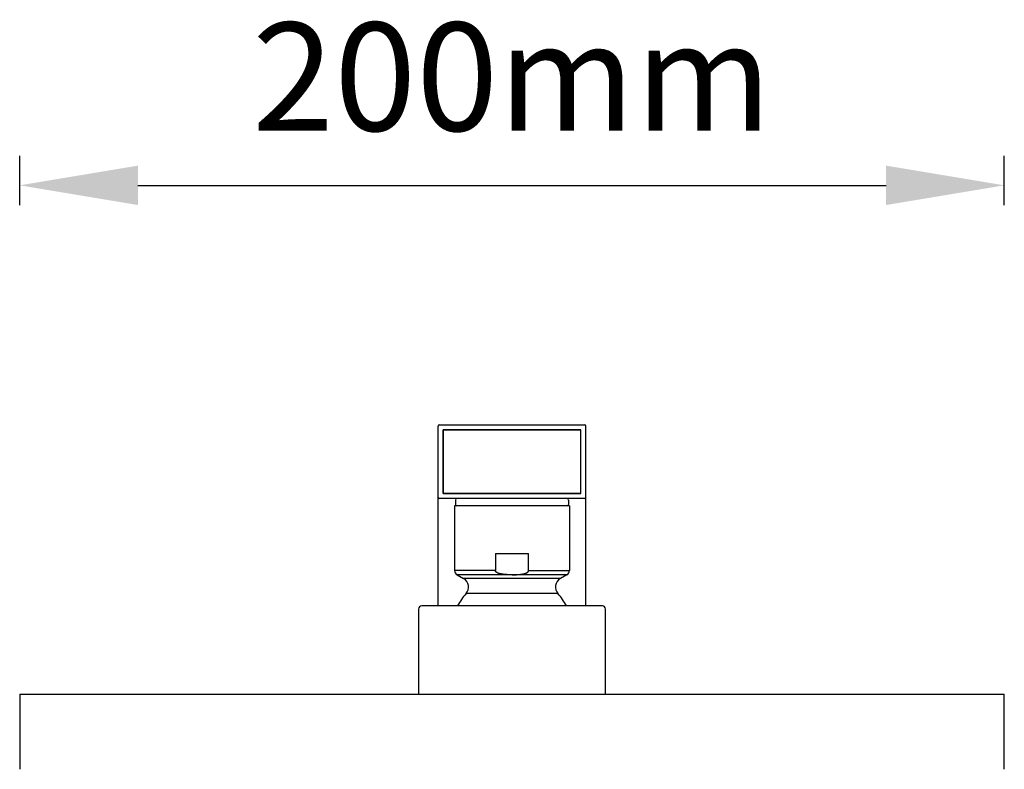
# Model space of a CAD drawing. Units: millimetres. Extents: x 18103 to 24487, y -32613 to -31256.
# Drawn here: x 19040 to 19240, y -31408 to -31256 of the extents above; entities that cross this region are included whole.
import ezdxf

# ---------------------------------------------------------------- set-up
doc = ezdxf.new("R2010")
doc.units = ezdxf.units.MM
doc.layers.add('56081_00_04_BL24', color=7, linetype='Continuous')
doc.styles.get("Standard").update_dxf_attribs({"font": 'arial.ttf'})
doc.dimstyles.new('A0', dxfattribs={"dimtxt": 22, "dimasz": 24, "dimexe": 6, "dimexo": 6, "dimgap": 8, "dimtad": 2, "dimtih": 1, "dimtoh": 1, "dimdec": 0, "dimdsep": 46, "dimtxsty": 'Standard', "dimcen": 0, "dimadec": 0, "dimazin": 0, "dimtfac": 1, "dimtdec": 0, "dimtmove": 0, "dimatfit": 0, "dimfxl": 0, "dimarcsym": 0})

# ---------------------------------------------------------------- blocks, each defined once
blk = doc.blocks.new('*D12')
at = {"color": 0, "lineweight": -2}
for p, q in [((19039.73, -31293.38), (19039.73, -31283.38)), ((19239.73, -31293.38), (19239.73, -31283.38)), ((19063.73, -31289.38), (19215.73, -31289.38))]:
    blk.add_line(p, q, dxfattribs=at)
at = {"color": 0}
for points in [[(19063.73, -31285.38), (19063.73, -31293.38), (19039.73, -31289.38)], [(19215.73, -31285.38), (19215.73, -31293.38), (19239.73, -31289.38)]]:
    blk.add_solid(points, dxfattribs=at)
at = {"layer": 'Defpoints', "color": 0}
for p in [(19239.73, -31289.38), (19039.73, -31299.38), (19239.73, -31299.38)]:
    blk.add_point(p, dxfattribs=at)
at = {"color": 0, "insert": (19139.73, -31270.15), "char_height": 22, "attachment_point": 5}
blk.add_mtext('200mm', dxfattribs=at)

msp = doc.modelspace()

# ---------------------------------------------------------------- linework, layer by layer
at = {"layer": '56081_00_04_BL24', "color": 7, "linetype": 'Continuous'}
for p, q in [((19124.73, -31374.87), (19124.73, -31338.34)), ((19125.03, -31338.04), (19154.43, -31338.04)), ((19125.73, -31339.04), (19153.73, -31339.04)), ((19125.73, -31352.04), (19125.73, -31339.04)), ((19153.73, -31339.04), (19125.73, -31339.04)), ((19125.73, -31339.04), (19125.73, -31352.04)), ((19153.73, -31352.04), (19153.73, -31339.04)), ((19153.73, -31352.04), (19153.73, -31339.04)), ((19154.73, -31374.87), (19154.73, -31338.34)), ((19154.43, -31353.04), (19125.03, -31353.04)), ((19153.73, -31352.04), (19125.73, -31352.04)), ((19125.73, -31352.04), (19153.73, -31352.04)), ((19128.23, -31353.34), (19128.23, -31354.24)), ((19151.23, -31353.34), (19151.23, -31354.24)), ((19151.38, -31354.54), (19128.08, -31354.54)), ((19151.38, -31354.54), (19128.08, -31354.54)), ((19128.08, -31354.54), (19128.08, -31367.67)), ((19128.08, -31354.54), (19128.08, -31367.67)), ((19151.38, -31354.54), (19151.38, -31367.67)), ((19151.38, -31354.54), (19151.38, -31367.67)), ((19136.35, -31364.23), (19143.1, -31364.23)), ((19136.35, -31364.23), (19143.1, -31364.23)), ((19136.35, -31364.23), (19136.35, -31367.67)), ((19136.35, -31364.23), (19136.35, -31367.67)), ((19143.1, -31367.67), (19143.1, -31364.23)), ((19143.1, -31367.67), (19143.1, -31364.23)), ((19136.35, -31367.67), (19128.08, -31367.67)), ((19136.35, -31367.67), (19128.08, -31367.67)), ((19136.35, -31367.69), (19136.35, -31367.67)), ((19136.35, -31367.69), (19136.35, -31367.67)), ((19136.35, -31367.71), (19136.35, -31367.69)), ((19136.35, -31367.71), (19136.35, -31367.69)), ((19136.36, -31367.73), (19136.35, -31367.71)), ((19136.36, -31367.73), (19136.35, -31367.71)), ((19136.36, -31367.75), (19136.36, -31367.73)), ((19136.36, -31367.75), (19136.36, -31367.73)), ((19136.37, -31367.77), (19136.36, -31367.75)), ((19136.37, -31367.77), (19136.36, -31367.75)), ((19136.37, -31367.79), (19136.37, -31367.77)), ((19136.37, -31367.79), (19136.37, -31367.77)), ((19136.38, -31367.81), (19136.37, -31367.79)), ((19136.38, -31367.81), (19136.37, -31367.79)), ((19136.39, -31367.83), (19136.38, -31367.81)), ((19136.39, -31367.83), (19136.38, -31367.81)), ((19136.4, -31367.85), (19136.39, -31367.83)), ((19136.4, -31367.85), (19136.39, -31367.83)), ((19136.42, -31367.87), (19136.4, -31367.85)), ((19136.42, -31367.87), (19136.4, -31367.85)), ((19136.43, -31367.89), (19136.42, -31367.87)), ((19136.43, -31367.89), (19136.42, -31367.87)), ((19136.45, -31367.91), (19136.43, -31367.89)), ((19136.45, -31367.91), (19136.43, -31367.89)), ((19136.47, -31367.93), (19136.45, -31367.91)), ((19136.47, -31367.93), (19136.45, -31367.91)), ((19136.49, -31367.95), (19136.47, -31367.93)), ((19136.49, -31367.95), (19136.47, -31367.93)), ((19136.51, -31367.97), (19136.49, -31367.95)), ((19136.51, -31367.97), (19136.49, -31367.95)), ((19136.53, -31367.99), (19136.51, -31367.97)), ((19136.53, -31367.99), (19136.51, -31367.97)), ((19136.55, -31368.01), (19136.53, -31367.99)), ((19136.55, -31368.01), (19136.53, -31367.99)), ((19142.9, -31368.01), (19142.93, -31367.99)), ((19142.9, -31368.01), (19142.93, -31367.99)), ((19142.93, -31367.99), (19142.95, -31367.97)), ((19142.93, -31367.99), (19142.95, -31367.97)), ((19142.95, -31367.97), (19142.97, -31367.95)), ((19142.95, -31367.97), (19142.97, -31367.95)), ((19142.97, -31367.95), (19142.99, -31367.93)), ((19142.97, -31367.95), (19142.99, -31367.93)), ((19142.99, -31367.93), (19143.01, -31367.91)), ((19142.99, -31367.93), (19143.01, -31367.91)), ((19143.01, -31367.91), (19143.02, -31367.89)), ((19143.01, -31367.91), (19143.02, -31367.89)), ((19143.02, -31367.89), (19143.04, -31367.87)), ((19143.02, -31367.89), (19143.04, -31367.87)), ((19143.04, -31367.87), (19143.05, -31367.85)), ((19143.04, -31367.87), (19143.05, -31367.85)), ((19143.05, -31367.85), (19143.06, -31367.83)), ((19143.05, -31367.85), (19143.06, -31367.83)), ((19143.06, -31367.83), (19143.07, -31367.81)), ((19143.06, -31367.83), (19143.07, -31367.81)), ((19143.07, -31367.81), (19143.08, -31367.79)), ((19143.07, -31367.81), (19143.08, -31367.79)), ((19143.08, -31367.79), (19143.09, -31367.77)), ((19143.08, -31367.79), (19143.09, -31367.77)), ((19143.09, -31367.75), (19143.1, -31367.73)), ((19143.09, -31367.75), (19143.1, -31367.73)), ((19143.09, -31367.77), (19143.09, -31367.75)), ((19143.09, -31367.77), (19143.09, -31367.75)), ((19143.1, -31367.67), (19151.38, -31367.67)), ((19143.1, -31367.67), (19151.38, -31367.67)), ((19143.1, -31367.69), (19143.1, -31367.67)), ((19143.1, -31367.69), (19143.1, -31367.67)), ((19143.1, -31367.71), (19143.1, -31367.69)), ((19143.1, -31367.71), (19143.1, -31367.69)), ((19143.1, -31367.73), (19143.1, -31367.71)), ((19143.1, -31367.73), (19143.1, -31367.71)), ((19150.88, -31368.54), (19128.58, -31368.54)), ((19150.88, -31368.54), (19128.58, -31368.54)), ((19128.58, -31368.54), (19129.9, -31369.3)), ((19128.58, -31368.54), (19129.9, -31369.3)), ((19149.56, -31369.3), (19129.9, -31369.3)), ((19149.56, -31369.3), (19129.9, -31369.3)), ((19136.58, -31368.03), (19136.55, -31368.01)), ((19136.58, -31368.03), (19136.55, -31368.01)), ((19136.61, -31368.05), (19136.58, -31368.03)), ((19136.61, -31368.05), (19136.58, -31368.03)), ((19136.64, -31368.07), (19136.61, -31368.05)), ((19136.64, -31368.07), (19136.61, -31368.05)), ((19136.67, -31368.09), (19136.64, -31368.07)), ((19136.67, -31368.09), (19136.64, -31368.07)), ((19136.7, -31368.1), (19136.67, -31368.09)), ((19136.7, -31368.1), (19136.67, -31368.09)), ((19136.74, -31368.12), (19136.7, -31368.1)), ((19136.74, -31368.12), (19136.7, -31368.1)), ((19136.78, -31368.14), (19136.74, -31368.12)), ((19136.78, -31368.14), (19136.74, -31368.12)), ((19136.81, -31368.16), (19136.78, -31368.14)), ((19136.81, -31368.16), (19136.78, -31368.14)), ((19136.85, -31368.18), (19136.81, -31368.16)), ((19136.85, -31368.18), (19136.81, -31368.16)), ((19136.9, -31368.2), (19136.85, -31368.18)), ((19136.9, -31368.2), (19136.85, -31368.18)), ((19136.94, -31368.21), (19136.9, -31368.2)), ((19136.94, -31368.21), (19136.9, -31368.2)), ((19136.99, -31368.23), (19136.94, -31368.21)), ((19136.99, -31368.23), (19136.94, -31368.21)), ((19137.04, -31368.25), (19136.99, -31368.23)), ((19137.04, -31368.25), (19136.99, -31368.23)), ((19137.09, -31368.26), (19137.04, -31368.25)), ((19137.09, -31368.26), (19137.04, -31368.25)), ((19137.14, -31368.28), (19137.09, -31368.26)), ((19137.14, -31368.28), (19137.09, -31368.26)), ((19137.19, -31368.3), (19137.14, -31368.28)), ((19137.19, -31368.3), (19137.14, -31368.28)), ((19137.25, -31368.31), (19137.19, -31368.3)), ((19137.25, -31368.31), (19137.19, -31368.3)), ((19137.31, -31368.33), (19137.25, -31368.31)), ((19137.31, -31368.33), (19137.25, -31368.31)), ((19137.37, -31368.34), (19137.31, -31368.33)), ((19137.37, -31368.34), (19137.31, -31368.33)), ((19137.43, -31368.35), (19137.37, -31368.34)), ((19137.43, -31368.35), (19137.37, -31368.34)), ((19137.5, -31368.37), (19137.43, -31368.35)), ((19137.5, -31368.37), (19137.43, -31368.35)), ((19137.57, -31368.38), (19137.5, -31368.37)), ((19137.57, -31368.38), (19137.5, -31368.37)), ((19137.64, -31368.39), (19137.57, -31368.38)), ((19137.64, -31368.39), (19137.57, -31368.38)), ((19137.71, -31368.41), (19137.64, -31368.39)), ((19137.71, -31368.41), (19137.64, -31368.39)), ((19137.79, -31368.42), (19137.71, -31368.41)), ((19137.79, -31368.42), (19137.71, -31368.41)), ((19137.87, -31368.43), (19137.79, -31368.42)), ((19137.87, -31368.43), (19137.79, -31368.42)), ((19137.95, -31368.44), (19137.87, -31368.43)), ((19137.95, -31368.44), (19137.87, -31368.43)), ((19138.03, -31368.45), (19137.95, -31368.44)), ((19138.03, -31368.45), (19137.95, -31368.44)), ((19138.12, -31368.46), (19138.03, -31368.45)), ((19138.12, -31368.46), (19138.03, -31368.45)), ((19138.21, -31368.47), (19138.12, -31368.46)), ((19138.21, -31368.47), (19138.12, -31368.46)), ((19138.3, -31368.48), (19138.21, -31368.47)), ((19138.3, -31368.48), (19138.21, -31368.47)), ((19138.4, -31368.49), (19138.3, -31368.48)), ((19138.4, -31368.49), (19138.3, -31368.48)), ((19138.5, -31368.5), (19138.4, -31368.49)), ((19138.5, -31368.5), (19138.4, -31368.49)), ((19138.61, -31368.51), (19138.5, -31368.5)), ((19138.61, -31368.51), (19138.5, -31368.5)), ((19138.71, -31368.51), (19138.61, -31368.51)), ((19138.71, -31368.51), (19138.61, -31368.51)), ((19138.83, -31368.52), (19138.71, -31368.51)), ((19138.83, -31368.52), (19138.71, -31368.51)), ((19138.94, -31368.52), (19138.83, -31368.52)), ((19138.94, -31368.52), (19138.83, -31368.52)), ((19139.06, -31368.53), (19138.94, -31368.52)), ((19139.06, -31368.53), (19138.94, -31368.52)), ((19139.18, -31368.53), (19139.06, -31368.53)), ((19139.18, -31368.53), (19139.06, -31368.53)), ((19139.31, -31368.54), (19139.18, -31368.53)), ((19139.31, -31368.54), (19139.18, -31368.53)), ((19139.45, -31368.54), (19139.31, -31368.54)), ((19139.45, -31368.54), (19139.31, -31368.54)), ((19139.58, -31368.54), (19139.45, -31368.54)), ((19139.58, -31368.54), (19139.45, -31368.54)), ((19139.73, -31368.54), (19139.58, -31368.54)), ((19139.73, -31368.54), (19139.58, -31368.54)), ((19139.73, -31368.54), (19139.87, -31368.54)), ((19139.73, -31368.54), (19139.87, -31368.54)), ((19139.87, -31368.54), (19140.01, -31368.54)), ((19139.87, -31368.54), (19140.01, -31368.54)), ((19140.01, -31368.54), (19140.14, -31368.54)), ((19140.01, -31368.54), (19140.14, -31368.54)), ((19140.14, -31368.54), (19140.27, -31368.53)), ((19140.14, -31368.54), (19140.27, -31368.53)), ((19140.27, -31368.53), (19140.39, -31368.53)), ((19140.27, -31368.53), (19140.39, -31368.53)), ((19140.39, -31368.53), (19140.51, -31368.52)), ((19140.39, -31368.53), (19140.51, -31368.52)), ((19140.51, -31368.52), (19140.63, -31368.52)), ((19140.51, -31368.52), (19140.63, -31368.52)), ((19140.63, -31368.52), (19140.74, -31368.51)), ((19140.63, -31368.52), (19140.74, -31368.51)), ((19140.74, -31368.51), (19140.85, -31368.51)), ((19140.74, -31368.51), (19140.85, -31368.51)), ((19140.85, -31368.51), (19140.95, -31368.5)), ((19140.85, -31368.51), (19140.95, -31368.5)), ((19140.95, -31368.5), (19141.05, -31368.49)), ((19140.95, -31368.5), (19141.05, -31368.49)), ((19141.05, -31368.49), (19141.15, -31368.48)), ((19141.05, -31368.49), (19141.15, -31368.48)), ((19141.15, -31368.48), (19141.24, -31368.47)), ((19141.15, -31368.48), (19141.24, -31368.47)), ((19141.24, -31368.47), (19141.34, -31368.46)), ((19141.24, -31368.47), (19141.34, -31368.46)), ((19141.34, -31368.46), (19141.42, -31368.45)), ((19141.34, -31368.46), (19141.42, -31368.45)), ((19141.42, -31368.45), (19141.51, -31368.44)), ((19141.42, -31368.45), (19141.51, -31368.44)), ((19141.51, -31368.44), (19141.59, -31368.43)), ((19141.51, -31368.44), (19141.59, -31368.43)), ((19141.59, -31368.43), (19141.67, -31368.42)), ((19141.59, -31368.43), (19141.67, -31368.42)), ((19141.67, -31368.42), (19141.74, -31368.41)), ((19141.67, -31368.42), (19141.74, -31368.41)), ((19141.74, -31368.41), (19141.82, -31368.39)), ((19141.74, -31368.41), (19141.82, -31368.39)), ((19141.82, -31368.39), (19141.89, -31368.38)), ((19141.82, -31368.39), (19141.89, -31368.38)), ((19141.89, -31368.38), (19141.96, -31368.37)), ((19141.89, -31368.38), (19141.96, -31368.37)), ((19141.96, -31368.37), (19142.02, -31368.35)), ((19141.96, -31368.37), (19142.02, -31368.35)), ((19142.02, -31368.35), (19142.08, -31368.34)), ((19142.02, -31368.35), (19142.08, -31368.34)), ((19142.08, -31368.34), (19142.15, -31368.33)), ((19142.08, -31368.34), (19142.15, -31368.33)), ((19142.15, -31368.33), (19142.2, -31368.31)), ((19142.15, -31368.33), (19142.2, -31368.31)), ((19142.2, -31368.31), (19142.26, -31368.3)), ((19142.2, -31368.31), (19142.26, -31368.3)), ((19142.26, -31368.3), (19142.32, -31368.28)), ((19142.26, -31368.3), (19142.32, -31368.28)), ((19142.32, -31368.28), (19142.37, -31368.26)), ((19142.32, -31368.28), (19142.37, -31368.26)), ((19142.37, -31368.26), (19142.42, -31368.25)), ((19142.37, -31368.26), (19142.42, -31368.25)), ((19142.42, -31368.25), (19142.47, -31368.23)), ((19142.42, -31368.25), (19142.47, -31368.23)), ((19142.47, -31368.23), (19142.51, -31368.21)), ((19142.47, -31368.23), (19142.51, -31368.21)), ((19142.51, -31368.21), (19142.56, -31368.2)), ((19142.51, -31368.21), (19142.56, -31368.2)), ((19142.56, -31368.2), (19142.6, -31368.18)), ((19142.56, -31368.2), (19142.6, -31368.18)), ((19142.6, -31368.18), (19142.64, -31368.16)), ((19142.6, -31368.18), (19142.64, -31368.16)), ((19142.64, -31368.16), (19142.68, -31368.14)), ((19142.64, -31368.16), (19142.68, -31368.14)), ((19142.68, -31368.14), (19142.72, -31368.12)), ((19142.68, -31368.14), (19142.72, -31368.12)), ((19142.72, -31368.12), (19142.75, -31368.1)), ((19142.72, -31368.12), (19142.75, -31368.1)), ((19142.75, -31368.1), (19142.79, -31368.09)), ((19142.75, -31368.1), (19142.79, -31368.09)), ((19142.79, -31368.09), (19142.82, -31368.07)), ((19142.79, -31368.09), (19142.82, -31368.07)), ((19142.82, -31368.07), (19142.85, -31368.05)), ((19142.82, -31368.07), (19142.85, -31368.05)), ((19142.85, -31368.05), (19142.87, -31368.03)), ((19142.85, -31368.05), (19142.87, -31368.03)), ((19142.87, -31368.03), (19142.9, -31368.01)), ((19142.87, -31368.03), (19142.9, -31368.01)), ((19150.88, -31368.54), (19149.56, -31369.3)), ((19150.88, -31368.54), (19149.56, -31369.3)), ((19149.07, -31372.36), (19130.39, -31372.36)), ((19149.07, -31372.36), (19130.39, -31372.36)), ((19120.73, -31375.52), (19120.73, -31392.77)), ((19120.73, -31375.52), (19120.73, -31392.77)), ((19158.08, -31374.87), (19121.38, -31374.87)), ((19158.08, -31374.87), (19121.38, -31374.87)), ((19158.73, -31392.77), (19158.73, -31375.52)), ((19158.73, -31392.77), (19158.73, -31375.52)), ((19039.73, -31392.77), (19239.73, -31392.77)), ((19039.73, -31392.77), (19039.73, -31408.07)), ((19239.73, -31408.07), (19239.73, -31392.77)), ((19239.72, -31407.82), (19239.73, -31407.69))]:
    msp.add_line(p, q, dxfattribs=at)
for centre, radius, start, end in [((19125.03, -31338.34), 0.3, 90, 180), ((19154.43, -31338.34), 0.3, 0, 90), ((19125.03, -31352.74), 0.3, 180, 270), ((19128.53, -31353.34), 0.3, 90, 180), ((19150.93, -31353.34), 0.3, 0, 90), ((19154.43, -31352.74), 0.3, 270, 0), ((19128.53, -31354.24), 0.3, 180, 270), ((19150.93, -31354.24), 0.3, 270, 0), ((19129.08, -31367.67), 1, 180, 240), ((19129.08, -31367.67), 1, 180, 240), ((19150.38, -31367.67), 1, 300, 0), ((19150.38, -31367.67), 1, 300, 0), ((19128.9, -31371.03), 2, 318.3335, 60), ((19128.9, -31371.03), 2, 318.3335, 60), ((19150.56, -31371.03), 2, 120, 221.6665), ((19150.56, -31371.03), 2, 120, 221.6665), ((19139.73, -31380.67), 12.5, 138.3335, 152.3093), ((19139.73, -31380.67), 12.5, 138.3335, 152.3093), ((19139.73, -31380.67), 12.5, 27.6907, 41.6665), ((19139.73, -31380.67), 12.5, 27.6914, 41.6665), ((19121.38, -31375.52), 0.65, 90, 180), ((19121.38, -31375.52), 0.65, 90, 180), ((19158.08, -31375.52), 0.65, 0, 90), ((19158.08, -31375.52), 0.65, 0, 90)]:
    msp.add_arc(centre, radius, start, end, dxfattribs=at)

# ---------------------------------------------------------------- dimensions: what is measured, and where the dimension line sits
dim = msp.add_linear_dim(base=(19239.73, -31289.38), p1=(19039.73, -31299.38), p2=(19239.73, -31299.38), dimstyle='A0', override={"dimpost": 'mm'})
dim.commit()
dim.dimension.update_dxf_attribs({"geometry": '*D12', "text_midpoint": (19139.73, -31270.15)})

doc.saveas('drawing.dxf')
